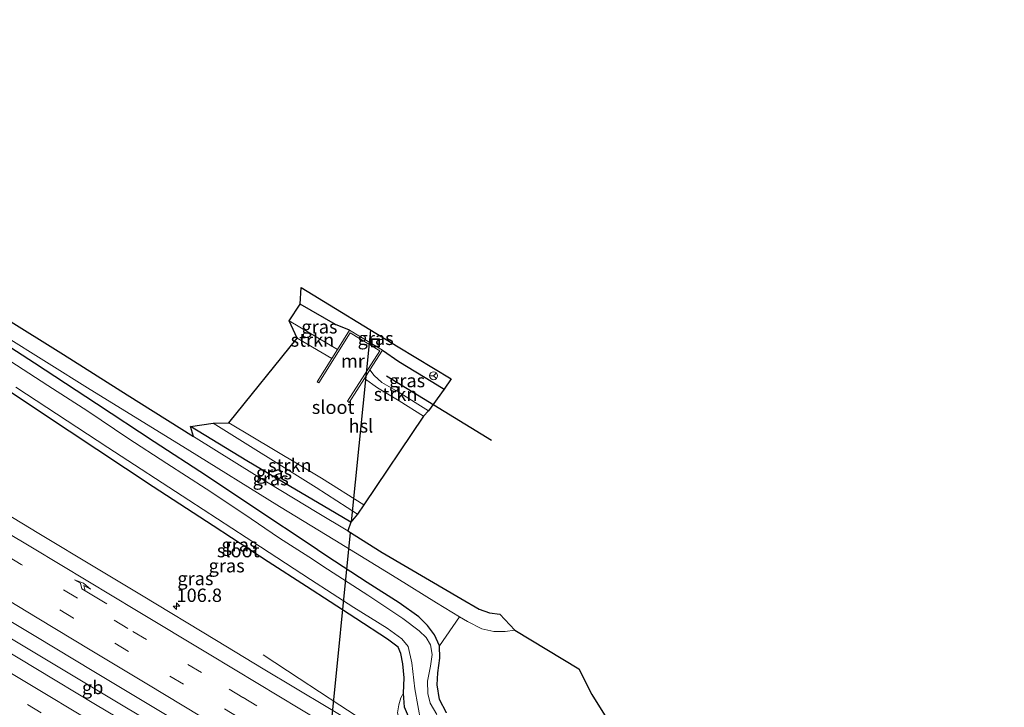
# Model space of a CAD drawing. Units: metres. Extents: x 169994 to 180003, y 447104 to 450001.
# Drawn here: x 171049 to 171233, y 448236 to 448364 of the extents above; entities that cross this region are included whole.
import ezdxf
from ezdxf.enums import TextEntityAlignment as Align

# ---------------------------------------------------------------- set-up
doc = ezdxf.new("R2010")
doc.units = ezdxf.units.M
doc.linetypes.add('VW-3-9_STREEP', pattern=[12, 3, -9])
doc.layers.get('0').update_dxf_attribs({"lineweight": 25})
for name, color, linetype, lineweight in [('B-ME-AM-KILOMETR-S-B1', 7, 'Continuous', 18), ('B-ME-BV-GELEIDECONSTRUCTIE-BARRIER-L-B1', 213, 'BV-STEPBARRIER', 18), ('B-ME-BV-GELEIDECONSTRUCTIE-GELEIDERAIL-L-B1', 213, 'BV-GELEIDERAIL', 18), ('B-ME-GR-BOMENRIJ-L-B1', 10, 'Continuous', 25), ('B-ME-GR-STRUIKEN-GV-B6', 93, 'Continuous', 18), ('B-ME-GW-INSTEEKWATERGANG-L-B1', 10, 'Continuous', 25), ('B-ME-GW-KRUINLIJN-L-B1', 93, 'Continuous', 18), ('B-ME-IE-GRASLAND-GV-B6', 93, 'Continuous', 18), ('B-ME-IE-GRONDWERKLIJN-GROND_INGERICHT-GV-B6', 253, 'Continuous', 18), ('B-ME-IE-INRICHTINGSELEMENT-S-B1', 253, 'Continuous', 18), ('B-ME-KG-KADASTRAAL-OPNAMEDTMGRENS-L-B1', 10, 'Continuous', 25), ('B-ME-KL-ELEKTRICITEIT-HOOGSP-L-B1', 10, 'Continuous', 25), ('B-ME-MW-MUUR-GV-B6', 8, 'IE-TERREINAFSCHEIDING-KUNSTMATIG', 18), ('B-ME-OG-WATER-GV-B6', 153, 'Continuous', 18), ('B-ME-VH-VERH_SOORT-BITUMEN-GV-B6', 8, 'IE-TERREINAFSCHEIDING-NATUURLIJK-HOUTWAL', 18), ('B-ME-VH-VERH_SOORT-GV-B6', 8, 'Continuous', 18), ('B-ME-VW-MARKERING-39STREEP-015-L-B1', 255, 'VW-3-9_STREEP', 18), ('B-ME-VW-MARKERING-PIJLRE750-S-B1', 7, 'Continuous', 18), ('B-ME-VW-MARKERING-STREEP-015-L-B1', 7, 'Continuous', 18), ('B-ME-VW-MEUBILAIR_WEGMEUBILAIR-RONA-S-B1', 8, 'Continuous', 18)]:
    doc.layers.add(name, color=color, linetype=linetype, lineweight=lineweight)
doc.styles.add('NLCS-ISO', font='NLCS-ISO.TTF')
doc.linetypes.add('BV-GELEIDERAIL', pattern='A,10,-3,[108,NLCS.SHX,S=1,R=0,X=0,Y=0],-3', length=16)
doc.linetypes.add('BV-STEPBARRIER', pattern='A,1,-1,[16,NLCS.SHX,S=1,R=0,X=-1,Y=0],1', length=3)
doc.linetypes.add('IE-TERREINAFSCHEIDING-KUNSTMATIG', pattern='A,4,[82,NLCS.SHX,S=0.75,R=90,X=0,Y=0],4,-2', length=10)
doc.linetypes.add('IE-TERREINAFSCHEIDING-NATUURLIJK-HOUTWAL', pattern='A,7,-1.5,[67,NLCS.SHX,S=0.75,R=45,X=0,Y=0],-1.5,7,-1.5,[70,NLCS.SHX,S=0.75,R=0,X=0,Y=0],-1.5', length=20)

# ---------------------------------------------------------------- blocks, each defined once
blk = doc.blocks.new('put')
for p, q in [((0.75, 0.75), (-0.75, 0.75)), ((-0.75, 0.75), (-0.75, -0.75)), ((0.75, -0.75), (0.75, 0.75)), ((-0.75, -0.75), (0.75, -0.75))]:
    blk.add_line(p, q)
blk.add_lwpolyline([(-0.625, 0.625), (0.625, 0.625), (0.625, -0.625), (-0.625, -0.625)], close=True)
blk = doc.blocks.new('wegwijzer')
for q in [(-0.53, -0.53), (0, 0.75), (0.53, -0.53)]:
    blk.add_line((0, 0), q)
blk.add_circle((0, 0), 0.75)
blk = doc.blocks.new('hecto')
for p, q in [((0, 0.625), (-0.625, 0)), ((0, -0.625), (0, 0.625)), ((-0.625, 0), (0.625, 0)), ((0.625, 0), (0, -0.625))]:
    blk.add_line(p, q)
blk = doc.blocks.new('pijlr')
for p, q in [((0, 0, 0.1), (5.45, 0, 0.1)), ((5.45, -0.75, 0.1), (4.7, 0, 0.1)), ((6.2, -0.75, 0.1), (5.45, 0, 0.1)), ((4, -0.75, 0.1), (5.45, -0.75, 0.1)), ((5.7, -1.05, 0.1), (4, -0.75, 0.1)), ((7.5, -0.75, 0.1), (5.7, -1.05, 0.1)), ((7.5, -0.75, 0.1), (6.2, -0.75, 0.1))]:
    blk.add_line(p, q)

msp = doc.modelspace()

# ---------------------------------------------------------------- linework, layer by layer
at = {"layer": 'B-ME-BV-GELEIDECONSTRUCTIE-BARRIER-L-B1'}
msp.add_polyline3d([(171078.779, 448229.633, 9.726), (171077.392, 448230.478, 9.731), (171067.097, 448236.627, 9.734), (171056.807, 448242.792, 9.743), (171046.533, 448248.975, 9.754)], dxfattribs=at)
at = {"layer": 'B-ME-BV-GELEIDECONSTRUCTIE-GELEIDERAIL-L-B1'}
msp.add_polyline3d([(171094.59, 448245.394, 8.155), (171101.336, 448240.985, 8.418), (171108.971, 448235.963, 8.856), (171114.703, 448232.225, 9.104), (171123.824, 448226.798, 9.132), (171135.296, 448219.963, 9.132), (171150.061, 448211.069, 9.148), (171160.379, 448204.864, 9.116), (171174.143, 448196.528, 9.116), (171190.092, 448186.964, 9.055), (171203.789, 448178.725, 9.059), (171217.49, 448170.5, 9.083), (171231.316, 448162.17, 9.116)], dxfattribs=at)
at = {"layer": 'B-ME-GR-BOMENRIJ-L-B1'}
msp.add_line((171117.694, 448297.651, 7.117), (171137.368, 448285.603, 7.154), dxfattribs=at)
at = {"layer": 'B-ME-GR-STRUIKEN-GV-B6'}
for points in [[(171107.444, 448300.929, 6.126), (171100.946, 448304.765, 6.126), (171099.496, 448308.003, 6.898), (171104.862, 448304.795, 6.902), (171108.515, 448302.633, 6.795), (171107.444, 448300.929, 6.126)], [(171124.644, 448290.102, 6.124), (171120.083, 448292.987, 6.126), (171116.003, 448295.448, 6.126), (171113.584, 448297.182, 6.126), (171114.609, 448298.789, 6.765), (171115.417, 448297.75, 6.723), (171116.851, 448296.457, 6.699), (171119.888, 448294.687, 6.687), (171125.601, 448291.105, 6.476), (171124.644, 448290.102, 6.124)], [(171112.302, 448271.796, 6.635), (171104.559, 448276.738, 6.642), (171085.212, 448288.842, 6.662), (171088.139, 448288.865, 6.126), (171105.55, 448278.528, 6.126), (171113.475, 448273.498, 6.124), (171112.302, 448271.796, 6.635)]]:
    msp.add_polyline3d(points, dxfattribs=at)
at = {"layer": 'B-ME-GW-INSTEEKWATERGANG-L-B1'}
for points in [[(171106.556, 448263.895, 7.547), (171103.045, 448266.292, 7.548), (171093.946, 448272.274, 7.536), (171083.997, 448278.957, 7.536), (171074.184, 448285.294, 7.56), (171063.357, 448292.415, 7.548), (171051.767, 448300.033, 7.528), (171039.253, 448308.092, 7.536), (171025.356, 448316.213, 7.605), (171014.381, 448322.805, 7.63), (171001.324, 448330.758, 7.625), (170984.778, 448340.538, 7.613), (170967.351, 448351.135, 7.613), (170953.617, 448359.553, 7.609), (170945.756, 448364.391, 7.613)], [(171102.721, 448258.188, 7.328), (171095.564, 448262.864, 7.43), (171085.206, 448269.565, 7.426), (171073.999, 448276.898, 7.426), (171058.278, 448287.319, 7.394), (171041.968, 448298.087, 7.329), (171029.438, 448305.934, 7.312), (171014.828, 448314.524, 7.418), (171004.664, 448320.506, 7.487), (170993.838, 448326.79, 7.508), (170982.878, 448333.524, 7.52), (170969.28, 448341.839, 7.499), (170958.693, 448348.163, 7.491), (170947.899, 448354.734, 7.499), (170942.032, 448358.308, 7.503)], [(171110.796, 448306.261, 8.219), (171108.126, 448307.302, 8.19), (171101.536, 448311.085, 8.138)], [(171116.956, 448302.467, 8.227), (171120.028, 448300.373, 8.231), (171126.418, 448296.467, 8.207), (171128.54, 448295.166, 8.041)], [(171111.035, 448270.243, 7.385), (171106.902, 448272.699, 7.418), (171099.769, 448276.878, 7.499), (171091.555, 448281.759, 7.503), (171080.972, 448288.193, 7.487)], [(171128.94, 448234.558, 7.595), (171127.662, 448237.024, 7.591), (171127.2, 448239.824, 7.595), (171127.348, 448242.043, 7.6), (171127.7, 448244.764, 7.587), (171127.668, 448247.092, 7.591), (171126.715, 448249.173, 7.616), (171125.396, 448250.922, 7.612), (171123.791, 448252.559, 7.591), (171120.098, 448255.135, 7.567), (171114.094, 448258.976, 7.547), (171106.556, 448263.895, 7.547)], [(171232.785, 448164.572, 7.494), (171224.428, 448169.547, 7.494), (171210.442, 448178.155, 7.494), (171196.427, 448186.721, 7.514), (171181.117, 448195.982, 7.514), (171165.126, 448205.188, 7.514), (171150.287, 448214.295, 7.51), (171139.453, 448220.773, 7.51), (171130.01, 448226.104, 7.51), (171126.315, 448228.417, 7.51), (171124.373, 448229.796, 7.51), (171122.843, 448231.673, 7.506), (171121.804, 448233.838, 7.506), (171121.115, 448235.606, 7.506), (171120.917, 448238.256, 7.514), (171121.041, 448241.113, 7.385), (171120.759, 448243.727, 7.34), (171120.392, 448245.693, 7.34), (171119.874, 448246.825, 7.316), (171117.872, 448248.362, 7.304), (171111.973, 448252.231, 7.291), (171107.149, 448255.345, 7.316), (171102.721, 448258.188, 7.328)]]:
    msp.add_polyline3d(points, dxfattribs=at)
at = {"layer": 'B-ME-GW-KRUINLIJN-L-B1'}
msp.add_polyline3d([(171120.917, 448238.256, 7.514), (171120.423, 448237.378, 7.644), (171119.997, 448236.023, 7.677), (171119.796, 448234.562, 7.782), (171120.191, 448233.076, 7.92), (171120.921, 448231.695, 8.045), (171122.177, 448230.094, 8.114), (171124.306, 448228.373, 8.167), (171128.851, 448225.448, 8.183), (171139.237, 448219.156, 8.191), (171153.531, 448210.631, 8.22), (171168.708, 448201.307, 8.147), (171182.36, 448193.324, 8.171), (171201.084, 448182.149, 8.216), (171213.609, 448174.622, 8.195), (171224.624, 448168.018, 8.163), (171232.213, 448163.637, 8.191)], dxfattribs=at)
at = {"layer": 'B-ME-IE-GRASLAND-GV-B6'}
for points in [[(171128.54, 448295.166, 8.041), (171126.418, 448296.467, 8.207), (171120.028, 448300.373, 8.231), (171116.956, 448302.467, 8.227), (171110.796, 448306.261, 8.219), (171108.126, 448307.302, 8.19), (171101.536, 448311.085, 8.138), (171101.709, 448314.244, 8.247), (171119.868, 448303.08, 8.337), (171129.82, 448297.116, 8.317), (171128.54, 448295.166, 8.041)], [(171108.515, 448302.633, 6.795), (171104.862, 448304.795, 6.902), (171099.496, 448308.003, 6.898), (171101.536, 448311.085, 8.138), (171108.126, 448307.302, 8.19), (171110.796, 448306.261, 8.219), (171108.515, 448302.633, 6.795)], [(171108.027, 448266.893, 7.518), (171119.621, 448259.766, 7.628), (171127.111, 448255.15, 7.681), (171131.391, 448252.55, 7.756), (171127.668, 448247.092, 7.591), (171126.715, 448249.173, 7.616), (171125.396, 448250.922, 7.612), (171123.791, 448252.559, 7.591), (171120.098, 448255.135, 7.567), (171114.094, 448258.976, 7.547), (171106.556, 448263.895, 7.547), (171103.045, 448266.292, 7.548), (171093.946, 448272.274, 7.536), (171083.997, 448278.957, 7.536), (171074.184, 448285.294, 7.56), (171063.357, 448292.415, 7.548), (171051.767, 448300.033, 7.528), (171039.253, 448308.092, 7.536)], [(171039.253, 448308.092, 7.536), (171051.767, 448300.033, 7.528), (171063.357, 448292.415, 7.548), (171074.184, 448285.294, 7.56), (171083.997, 448278.957, 7.536), (171093.946, 448272.274, 7.536), (171103.045, 448266.292, 7.548), (171106.556, 448263.895, 7.547), (171114.094, 448258.976, 7.547), (171120.098, 448255.135, 7.567), (171123.791, 448252.559, 7.591), (171125.396, 448250.922, 7.612), (171126.715, 448249.173, 7.616), (171127.668, 448247.092, 7.591), (171127.7, 448244.764, 7.587), (171127.348, 448242.043, 7.6), (171127.2, 448239.824, 7.595), (171127.662, 448237.024, 7.591), (171128.94, 448234.558, 7.595)], [(171045.805, 448305.368, 7.613), (171062.21, 448295.092, 7.589), (171080.35, 448283.95, 7.573), (171097.648, 448273.222, 7.524), (171108.027, 448266.893, 7.518)], [(171125.601, 448291.105, 6.476), (171119.888, 448294.687, 6.687), (171116.851, 448296.457, 6.699), (171115.417, 448297.75, 6.723), (171114.609, 448298.789, 6.765), (171116.956, 448302.467, 8.227), (171120.028, 448300.373, 8.231), (171126.418, 448296.467, 8.207), (171128.54, 448295.166, 8.041), (171125.601, 448291.105, 6.476)], [(171127.128, 448234.229, 6.716), (171125.909, 448236.342, 6.716), (171125.435, 448238.144, 6.716), (171125.42, 448240.467, 6.716), (171125.932, 448243.281, 6.716), (171126.275, 448245.455, 6.716), (171125.988, 448247.277, 6.716), (171125.131, 448248.657, 6.716), (171123.83, 448249.939, 6.716), (171120.745, 448252.235, 6.716), (171114.197, 448256.593, 6.716), (171105.791, 448261.999, 6.716), (171103.839, 448263.358, 6.715), (171097.682, 448267.244, 6.715), (171090.972, 448271.852, 6.715), (171083.907, 448276.519, 6.715), (171076.523, 448281.262, 6.715), (171069.235, 448286.025, 6.715), (171061.729, 448291.043, 6.715), (171054.273, 448295.898, 6.715), (171046.097, 448301.167, 6.715)], [(171121.804, 448233.838, 7.506), (171121.115, 448235.606, 7.506), (171120.917, 448238.256, 7.514), (171121.041, 448241.113, 7.385), (171120.759, 448243.727, 7.34), (171120.392, 448245.693, 7.34), (171119.874, 448246.825, 7.316), (171117.872, 448248.362, 7.304), (171111.973, 448252.231, 7.291), (171107.149, 448255.345, 7.316), (171102.721, 448258.188, 7.328), (171095.564, 448262.864, 7.43), (171085.206, 448269.565, 7.426), (171073.999, 448276.898, 7.426), (171058.278, 448287.319, 7.394), (171041.968, 448298.087, 7.329)], [(171041.968, 448298.087, 7.329), (171058.278, 448287.319, 7.394), (171073.999, 448276.898, 7.426), (171085.206, 448269.565, 7.426), (171095.564, 448262.864, 7.43), (171102.721, 448258.188, 7.328)], [(171048.267, 448295.53, 6.715), (171065.465, 448284.263, 6.715), (171080.683, 448274.36, 6.715), (171094.082, 448265.625, 6.715), (171103.482, 448259.529, 6.716), (171111.614, 448254.311, 6.716), (171117.83, 448250.401, 6.716), (171120.603, 448248.383, 6.716), (171121.75, 448246.956, 6.716), (171122.46, 448243.938, 6.716), (171122.992, 448239.026, 6.716), (171124.131, 448232.78, 6.716), (171125.161, 448231.279, 6.716), (171126.308, 448230.264, 6.716), (171128.549, 448228.772, 6.716), (171136.694, 448224.03, 6.716), (171144.421, 448219.407, 6.716), (171156.083, 448212.457, 6.716), (171165.566, 448206.724, 6.716), (171177.995, 448199.377, 6.716), (171190.106, 448192.077, 6.716), (171209.225, 448180.446, 6.716), (171226.073, 448170.219, 6.716), (171233.479, 448165.706, 6.716)], [(171111.035, 448270.243, 7.385), (171106.902, 448272.699, 7.418), (171099.769, 448276.878, 7.499), (171091.555, 448281.759, 7.503), (171080.972, 448288.193, 7.487), (171085.212, 448288.842, 6.662), (171104.559, 448276.738, 6.642), (171112.302, 448271.796, 6.635), (171111.035, 448270.243, 7.385)], [(171110.438, 448268.636, 7.486), (171104.693, 448272.071, 7.508), (171093.463, 448278.896, 7.512), (171081.567, 448286.302, 7.528), (171080.972, 448288.193, 7.487), (171091.555, 448281.759, 7.503), (171099.769, 448276.878, 7.499), (171106.902, 448272.699, 7.418), (171111.035, 448270.243, 7.385), (171110.438, 448268.636, 7.486)], [(171106.729, 448235.534, 8.408), (171094.629, 448242.811, 8.383), (171085.873, 448248.104, 8.396), (171071.785, 448256.569, 8.417), (171063.379, 448261.641, 8.421), (171052.543, 448268.151, 8.432), (171041.503, 448274.804, 8.388)], [(171102.721, 448258.188, 7.328), (171107.149, 448255.345, 7.316), (171111.973, 448252.231, 7.291), (171117.872, 448248.362, 7.304), (171119.874, 448246.825, 7.316), (171120.392, 448245.693, 7.34), (171120.759, 448243.727, 7.34), (171121.041, 448241.113, 7.385), (171120.917, 448238.256, 7.514), (171120.423, 448237.378, 7.644), (171119.997, 448236.023, 7.677), (171119.796, 448234.562, 7.782)], [(171119.796, 448234.562, 7.782), (171119.997, 448236.023, 7.677), (171120.423, 448237.378, 7.644), (171120.917, 448238.256, 7.514), (171121.115, 448235.606, 7.506), (171121.804, 448233.838, 7.506)]]:
    msp.add_polyline3d(points, dxfattribs=at)
at = {"layer": 'B-ME-IE-GRONDWERKLIJN-GROND_INGERICHT-GV-B6'}
msp.add_polyline3d([(171128.94, 448234.558, 7.595), (171127.662, 448237.024, 7.591), (171127.2, 448239.824, 7.595), (171127.348, 448242.043, 7.6), (171127.7, 448244.764, 7.587), (171127.668, 448247.092, 7.591), (171131.391, 448252.55, 7.756), (171132.87, 448251.651, 7.782), (171135.547, 448250.268, 7.802), (171137.848, 448249.815, 7.81), (171139.927, 448249.777, 7.818), (171141.757, 448250.013, 7.798), (171153.723, 448242.819, 7.604), (171156.172, 448237.992, 7.567), (171159.524, 448232.692, 7.656)], dxfattribs=at)
at = {"layer": 'B-ME-KG-KADASTRAAL-OPNAMEDTMGRENS-L-B1'}
msp.add_polyline3d([(171045.886, 448308.719, 7.499), (171057.164, 448301.682, 7.528), (171069.108, 448294.133, 7.512), (171081.567, 448286.302, 7.528), (171080.972, 448288.193, 7.487), (171085.212, 448288.842, 6.662), (171088.139, 448288.865, 6.126), (171100.946, 448304.765, 6.126), (171099.496, 448308.003, 6.898), (171101.536, 448311.085, 8.138), (171101.709, 448314.244, 8.247), (171119.868, 448303.08, 8.337), (171129.82, 448297.116, 8.317), (171128.54, 448295.166, 8.041), (171125.601, 448291.105, 6.476), (171124.644, 448290.102, 6.124), (171113.475, 448273.498, 6.124), (171112.302, 448271.796, 6.635), (171111.035, 448270.243, 7.385), (171110.438, 448268.636, 7.486), (171116.889, 448264.588, 7.482), (171125.781, 448259.425, 7.514), (171131.625, 448255.967, 7.579), (171135.049, 448254, 7.668), (171137.019, 448253.29, 7.681), (171138.955, 448253.036, 7.693), (171141.757, 448250.013, 7.798), (171153.723, 448242.819, 7.604), (171156.172, 448237.992, 7.567), (171159.524, 448232.692, 7.656)], dxfattribs=at)
at = {"layer": 'B-ME-KL-ELEKTRICITEIT-HOOGSP-L-B1'}
for p, q in [((171114.7273, 448306.2405, 7.7995), (171111.1135, 448270.3393, 7.7606)), ((171110.9121, 448268.3385, 7.7585), (171100.9293, 448169.1628, 7.6511))]:
    msp.add_line(p, q, dxfattribs=at)
at = {"layer": 'B-ME-MW-MUUR-GV-B6'}
msp.add_polyline3d([(171107.444, 448300.929, 6.126), (171108.515, 448302.633, 6.795), (171110.796, 448306.261, 8.219), (171116.956, 448302.467, 8.227), (171114.609, 448298.789, 6.765), (171113.584, 448297.182, 6.126), (171110.733, 448292.714, 6.126), (171110.425, 448292.91, 6.126), (171116.448, 448302.351, 6.126), (171110.913, 448305.76, 6.126), (171105.013, 448296.376, 6.126), (171104.704, 448296.57, 6.126), (171107.444, 448300.929, 6.126)], dxfattribs=at)
at = {"layer": 'B-ME-OG-WATER-GV-B6'}
for points in [[(171113.475, 448273.498, 6.124), (171105.55, 448278.528, 6.126), (171088.139, 448288.865, 6.126), (171100.946, 448304.765, 6.126), (171107.444, 448300.929, 6.126), (171104.704, 448296.57, 6.126), (171105.013, 448296.376, 6.126), (171110.913, 448305.76, 6.126), (171116.448, 448302.351, 6.126), (171110.425, 448292.91, 6.126), (171110.733, 448292.714, 6.126), (171113.584, 448297.182, 6.126), (171116.003, 448295.448, 6.126), (171120.083, 448292.987, 6.126), (171124.644, 448290.102, 6.124), (171113.475, 448273.498, 6.124)], [(171046.097, 448301.167, 6.715), (171054.273, 448295.898, 6.715), (171061.729, 448291.043, 6.715), (171069.235, 448286.025, 6.715), (171076.523, 448281.262, 6.715), (171083.907, 448276.519, 6.715), (171090.972, 448271.852, 6.715), (171097.682, 448267.244, 6.715), (171103.839, 448263.358, 6.715), (171105.791, 448261.999, 6.716), (171114.197, 448256.593, 6.716), (171120.745, 448252.235, 6.716), (171123.83, 448249.939, 6.716), (171125.131, 448248.657, 6.716), (171125.988, 448247.277, 6.716), (171126.275, 448245.455, 6.716), (171125.932, 448243.281, 6.716), (171125.42, 448240.467, 6.716), (171125.435, 448238.144, 6.716), (171125.909, 448236.342, 6.716), (171127.128, 448234.229, 6.716)], [(171124.131, 448232.78, 6.716), (171122.992, 448239.026, 6.716), (171122.46, 448243.938, 6.716), (171121.75, 448246.956, 6.716), (171120.603, 448248.383, 6.716), (171117.83, 448250.401, 6.716), (171111.614, 448254.311, 6.716), (171103.482, 448259.529, 6.716), (171094.082, 448265.625, 6.715), (171080.683, 448274.36, 6.715), (171065.465, 448284.263, 6.715), (171048.267, 448295.53, 6.715)]]:
    msp.add_polyline3d(points, dxfattribs=at)
at = {"layer": 'B-ME-VH-VERH_SOORT-BITUMEN-GV-B6'}
msp.add_polyline3d([(171041.503, 448274.804, 8.388), (171052.543, 448268.151, 8.432), (171063.379, 448261.641, 8.421), (171071.785, 448256.569, 8.417), (171085.873, 448248.104, 8.396), (171094.629, 448242.811, 8.383), (171106.729, 448235.534, 8.408), (171115.667, 448230.188, 8.433), (171126.845, 448223.491, 8.407), (171135.233, 448218.412, 8.397), (171146.034, 448211.98, 8.369), (171156.154, 448205.942, 8.361), (171165.956, 448200.009, 8.355), (171176.136, 448193.857, 8.343), (171186.867, 448187.403, 8.336), (171195.669, 448182.092, 8.328), (171207.849, 448174.787, 8.332), (171217.166, 448169.195, 8.348), (171228.494, 448162.408, 8.343), (171230.665, 448161.107, 8.348)], dxfattribs=at)
at = {"layer": 'B-ME-VH-VERH_SOORT-GV-B6'}
msp.add_polyline3d([(171045.886, 448308.719, 7.499), (171057.164, 448301.682, 7.528), (171069.108, 448294.133, 7.512), (171081.567, 448286.302, 7.528), (171093.463, 448278.896, 7.512), (171104.693, 448272.071, 7.508), (171110.438, 448268.636, 7.486), (171116.889, 448264.588, 7.482), (171125.781, 448259.425, 7.514), (171131.625, 448255.967, 7.579), (171135.049, 448254, 7.668), (171137.019, 448253.29, 7.681), (171138.955, 448253.036, 7.693), (171141.757, 448250.013, 7.798), (171139.927, 448249.777, 7.818), (171137.848, 448249.815, 7.81), (171135.547, 448250.268, 7.802), (171132.87, 448251.651, 7.782), (171131.391, 448252.55, 7.756), (171127.111, 448255.15, 7.681), (171119.621, 448259.766, 7.628), (171108.027, 448266.893, 7.518), (171097.648, 448273.222, 7.524), (171080.35, 448283.95, 7.573), (171062.21, 448295.092, 7.589), (171045.805, 448305.368, 7.613)], dxfattribs=at)
at = {"layer": 'B-ME-VW-MARKERING-39STREEP-015-L-B1'}
for points in [[(171227.212, 448155.46, 8.588), (171225.232, 448156.647, 8.588), (171214.909, 448162.87, 8.577), (171204.563, 448169.114, 8.573), (171193.372, 448175.805, 8.579), (171183.875, 448181.519, 8.568), (171172.669, 448188.27, 8.57), (171163.184, 448193.954, 8.567), (171152.824, 448200.13, 8.574), (171142.453, 448206.346, 8.597), (171132.101, 448212.572, 8.594), (171124.356, 448217.222, 8.592), (171111.485, 448224.984, 8.617), (171103.667, 448229.619, 8.615), (171090.789, 448237.424, 8.594), (171083.027, 448242.086, 8.603), (171069.253, 448250.347, 8.608), (171059.786, 448256.037, 8.626), (171049.266, 448262.355, 8.609), (171042.603, 448266.391, 8.601)], [(171225.345, 448152.41, 8.683), (171222.899, 448153.878, 8.685), (171212.721, 448159.994, 8.686), (171202.552, 448166.111, 8.689), (171192.325, 448172.238, 8.688), (171182.191, 448178.34, 8.677), (171171.874, 448184.536, 8.669), (171161.711, 448190.632, 8.675), (171151.486, 448196.766, 8.678), (171141.232, 448202.921, 8.709), (171130.89, 448209.137, 8.677), (171120.744, 448215.213, 8.694), (171110.524, 448221.351, 8.701), (171100.153, 448227.604, 8.701), (171089.938, 448233.743, 8.697), (171079.658, 448239.906, 8.702), (171069.39, 448246.046, 8.699), (171059.074, 448252.293, 8.71), (171048.854, 448258.432, 8.705)], [(171040.133, 448242.301, 8.704), (171050.445, 448236.103, 8.705), (171060.69, 448229.934, 8.72), (171070.991, 448223.76, 8.728), (171081.228, 448217.555, 8.706), (171091.551, 448211.416, 8.717), (171101.835, 448205.189, 8.705), (171112.106, 448199.04, 8.711), (171122.395, 448192.878, 8.71), (171132.685, 448186.707, 8.726), (171142.946, 448180.549, 8.718), (171153.235, 448174.353, 8.718), (171161.001, 448169.752, 8.703), (171171.54, 448163.373, 8.693), (171181.797, 448157.21, 8.686), (171192.077, 448151.015, 8.68), (171202.35, 448144.823, 8.672), (171212.674, 448138.675, 8.675), (171215.795, 448136.798, 8.677)]]:
    msp.add_polyline3d(points, dxfattribs=at)
at = {"layer": 'B-ME-VW-MARKERING-STREEP-015-L-B1'}
for points in [[(171041.4, 448271.412, 8.486), (171051.347, 448265.443, 8.511), (171061.751, 448259.188, 8.518), (171070.856, 448253.694, 8.501), (171084.472, 448245.541, 8.485), (171093.575, 448240.043, 8.478), (171105.4, 448232.953, 8.51), (171114.5, 448227.474, 8.516), (171125.439, 448220.89, 8.482), (171133.6, 448216.006, 8.483), (171144.521, 448209.437, 8.477), (171154.55, 448203.412, 8.463), (171164.55, 448197.417, 8.463), (171174.579, 448191.415, 8.438), (171185.473, 448184.867, 8.443), (171194.597, 448179.383, 8.429), (171206.376, 448172.307, 8.441), (171216.435, 448166.322, 8.451), (171227.298, 448159.734, 8.453), (171229.148, 448158.625, 8.456)], [(171041.988, 448258.522, 8.792), (171052.228, 448252.358, 8.778), (171062.489, 448246.165, 8.786), (171072.786, 448239.955, 8.791), (171083.06, 448233.818, 8.779), (171093.298, 448227.655, 8.777), (171103.587, 448221.446, 8.778), (171113.867, 448215.29, 8.783), (171124.166, 448209.087, 8.78), (171134.403, 448202.936, 8.788), (171144.7, 448196.756, 8.786), (171154.861, 448190.617, 8.774), (171165.116, 448184.494, 8.768), (171175.317, 448178.346, 8.769), (171185.557, 448172.188, 8.784), (171195.777, 448166.095, 8.775), (171205.989, 448159.956, 8.776), (171216.14, 448153.867, 8.769), (171223.522, 448149.429, 8.776)], [(171042.879, 448254.287, 8.891), (171051.982, 448248.824, 8.869), (171062.865, 448242.316, 8.874), (171072.845, 448236.291, 8.866), (171081.95, 448230.843, 8.867), (171090.1, 448225.897, 8.867), (171101.021, 448219.358, 8.866), (171111.006, 448213.343, 8.865), (171120.995, 448207.343, 8.869), (171130.082, 448201.872, 8.872), (171136.438, 448198.051, 8.863), (171145.524, 448192.626, 8.853), (171157.36, 448185.528, 8.833), (171168.272, 448178.967, 8.839), (171178.262, 448172.94, 8.844), (171187.364, 448167.496, 8.833), (171197.37, 448161.507, 8.831), (171205.538, 448156.583, 8.831), (171215.563, 448150.588, 8.811), (171221.892, 448146.765, 8.815)], [(171042.605, 448248.498, 8.832), (171051.979, 448242.874, 8.819), (171063.177, 448236.107, 8.823), (171073.47, 448229.968, 8.821), (171083.761, 448223.791, 8.817), (171094.07, 448217.608, 8.841), (171104.327, 448211.431, 8.828), (171114.596, 448205.249, 8.824), (171124.915, 448199.072, 8.833), (171135.217, 448192.917, 8.793), (171146.396, 448186.173, 8.793), (171156.711, 448179.982, 8.78), (171166.035, 448174.372, 8.783), (171176.331, 448168.192, 8.778), (171186.628, 448162.012, 8.781), (171196.887, 448155.834, 8.777), (171208.097, 448149.076, 8.773), (171218.382, 448142.895, 8.758), (171219.218, 448142.394, 8.758)], [(171041.282, 448245.621, 8.786), (171051.514, 448239.502, 8.783), (171061.69, 448233.369, 8.783), (171071.901, 448227.26, 8.783), (171082.411, 448220.922, 8.789), (171092.902, 448214.683, 8.803), (171103.221, 448208.439, 8.793), (171113.523, 448202.283, 8.789), (171123.874, 448196.086, 8.754), (171134.187, 448189.871, 8.751), (171144.51, 448183.682, 8.742), (171154.836, 448177.486, 8.747), (171165.151, 448171.273, 8.734), (171175.477, 448165.051, 8.731), (171185.839, 448158.859, 8.734), (171196.098, 448152.674, 8.729), (171206.501, 448146.438, 8.725), (171216.811, 448140.228, 8.727), (171217.601, 448139.751, 8.727)]]:
    msp.add_polyline3d(points, dxfattribs=at)

# ---------------------------------------------------------------- block references
at = {"layer": 'B-ME-AM-KILOMETR-S-B1', "rotation": 90}
msp.add_blockref('hecto', (171078.363, 448254.545, 8.171), dxfattribs=at)
at = {"layer": 'B-ME-IE-INRICHTINGSELEMENT-S-B1', "rotation": 90}
msp.add_blockref('put', (171115.654, 448303.866, 8.26), dxfattribs=at)
at = {"layer": 'B-ME-VW-MARKERING-PIJLRE750-S-B1', "rotation": 149.2}
msp.add_blockref('pijlr', (171065.287, 448254.997, 8.544), dxfattribs=at)
at = {"layer": 'B-ME-VW-MEUBILAIR_WEGMEUBILAIR-RONA-S-B1', "rotation": 90}
msp.add_blockref('wegwijzer', (171126.533, 448297.698, 8.308), dxfattribs=at)

# ---------------------------------------------------------------- texts
at = {"layer": 'B-ME-AM-KILOMETR-S-B1', "ltscale": 0.2, "style": 'NLCS-ISO'}
msp.add_text('106.8', height=2.5, dxfattribs=at).set_placement((171078.363, 448254.545, 8.171), align=Align.BOTTOM_LEFT)
at = {"layer": 'B-ME-BV-GELEIDECONSTRUCTIE-BARRIER-L-B1', "ltscale": 0.2, "style": 'NLCS-ISO'}
msp.add_text('gb', height=2.5, dxfattribs=at).set_placement((171062.6523, 448239.2979), align=Align.MIDDLE_CENTER)
at = {"layer": 'B-ME-GR-STRUIKEN-GV-B6', "ltscale": 0.2, "style": 'NLCS-ISO'}
for p in [(171103.8348, 448304.3845), (171119.4164, 448294.2424), (171099.6061, 448280.8877)]:
    msp.add_text('strkn', height=2.5, dxfattribs=at).set_placement(p, align=Align.MIDDLE_CENTER)
at = {"layer": 'B-ME-IE-GRASLAND-GV-B6', "ltscale": 0.2, "style": 'NLCS-ISO'}
for p in [(171105.146, 448306.859), (171115.678, 448304.705), (171121.5745, 448296.786), (171096.637, 448279.5425), (171096.0035, 448278.4145), (171090.1655, 448266.0235), (171087.7555, 448262.1085), (171081.9055, 448259.7075)]:
    msp.add_text('gras', height=2.5, dxfattribs=at).set_placement(p, align=Align.MIDDLE_CENTER)
at = {"layer": 'B-ME-KL-ELEKTRICITEIT-HOOGSP-L-B1', "ltscale": 0.2, "style": 'NLCS-ISO'}
msp.add_text('hsl', height=2.5, dxfattribs=at).set_placement((171112.9204, 448288.2899), align=Align.MIDDLE_CENTER)
at = {"layer": 'B-ME-MW-MUUR-GV-B6', "ltscale": 0.2, "style": 'NLCS-ISO'}
msp.add_text('mr', height=2.5, dxfattribs=at).set_placement((171111.4211, 448300.4627), align=Align.MIDDLE_CENTER)
at = {"layer": 'B-ME-OG-WATER-GV-B6', "ltscale": 0.2, "style": 'NLCS-ISO'}
for p in [(171107.7022, 448291.7937), (171089.9189, 448264.9366)]:
    msp.add_text('sloot', height=2.5, dxfattribs=at).set_placement(p, align=Align.MIDDLE_CENTER)

doc.saveas('drawing.dxf')
